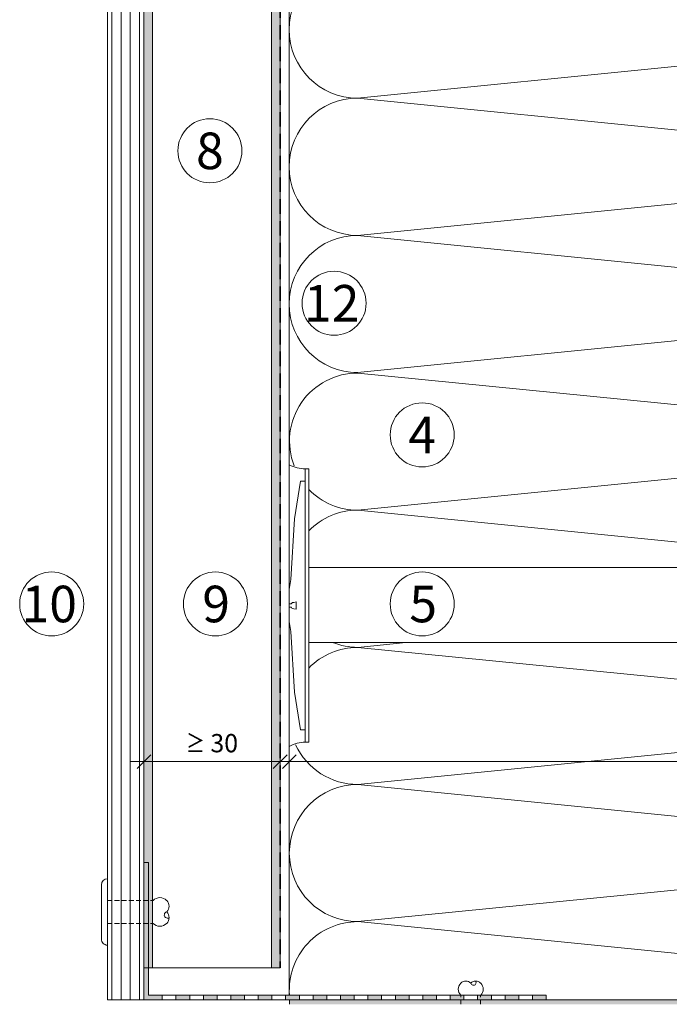
# Model space of a CAD drawing. Units: millimetres. Extents: x 2526 to 7193, y 1160 to 3818.
# Drawn here: x 4954 to 5096, y 3354 to 3570 of the extents above; entities that cross this region are included whole.
import ezdxf

# ---------------------------------------------------------------- set-up
doc = ezdxf.new("R2010")
doc.units = ezdxf.units.MM
doc.linetypes.add('VERDECKT2', pattern=[4.7625, 3.175, -1.5875])
doc.layers.add('70%', color=7, linetype='Continuous', transparency=0.7)
for name, color, linetype, lineweight in [('Bemaßung', 250, 'Continuous', 13), ('Schmale Strichlierte Volllinie_Grau', 252, 'VERDECKT2', 13), ('Schmale Volllinie', 7, 'Continuous', 13), ('Schmale Volllinie_Blau', 5, 'Continuous', 13), ('Schmale Volllinie_Grau', 252, 'Continuous', 13), ('Schmale Volllinie_Rot', 1, 'Continuous', 13), ('Text', 7, 'Continuous', 13), ('Windfolie', 7, 'VERDECKT2', 35)]:
    doc.layers.add(name, color=color, linetype=linetype, lineweight=lineweight)
doc.layers.add('Schraffur blau 80 %', color=5, linetype='Continuous', lineweight=13, transparency=0.65)
doc.styles.get("Standard").update_dxf_attribs({"font": 'arial.ttf'})
doc.dimstyles.new('100%', dxfattribs={"dimtxt": 4, "dimasz": 3, "dimexe": 3, "dimexo": 3, "dimgap": 2, "dimtad": 1, "dimdec": 0, "dimzin": 0, "dimdsep": 46, "dimtxsty": 'Standard', "dimblk": 'OBLIQUE', "dimcen": 0.09, "dimdle": 3, "dimclrd": 256, "dimclre": 256, "dimclrt": 256, "dimadec": 0, "dimazin": 0, "dimtfac": 1, "dimtdec": 0, "dimtofl": 0, "dimtmove": 0, "dimatfit": 3, "dimfxl": 3, "dimfxlon": 1, "dimtolj": 1, "dimtzin": 0, "dimlwd": -1, "dimlwe": -1, "dimarcsym": 0})

# ---------------------------------------------------------------- blocks, each defined once
blk = doc.blocks.new('Befestigung WD')
at = {"layer": 'Schmale Volllinie_Rot'}
for p, q in [((-155.41, -21.8), (-155.41, 37.99)), ((-155.41, 37.99), (-154.66, 37.99)), ((-154.65, -21.8), (-154.66, 37.99)), ((-156.47, 35.29), (-157.75, 27.06)), ((-156.47, 35.29), (-155.41, 35.29)), ((-157.75, 27.06), (-158.61, 13.81)), ((0, 16.4), (-154.65, 16.4)), ((21.09, 12.3), (0, 16.4)), ((-158.61, 13.81), (-158.91, 11.59)), ((-158.91, 4.6), (-158.91, 11.59)), ((20.89, 11.49), (18.89, 11.49)), ((18.89, 11.49), (18.89, 4.69)), ((20.89, 11.49), (20.89, 4.69)), ((21.09, 4.1), (21.09, 12.3)), ((-158.36, 8.64), (-158.41, 8.53)), ((-158.22, 8.73), (-158.36, 8.64)), ((-157.95, 8.79), (-158.22, 8.73)), ((-157.41, 8.91), (-157.95, 8.79)), ((-157.41, 7.28), (-157.41, 8.91)), ((20.89, 9.77), (40.11, 9.09)), ((57.63, 9.09), (40.11, 9.09)), ((58.67, 9.23), (65.09, 8.09)), ((-158.41, 8.43), (-158.91, 8.43)), ((-158.41, 7.76), (-158.91, 7.76)), ((-158.41, 8.53), (-158.41, 8.43)), ((-158.41, 7.66), (-158.41, 7.76)), ((-158.36, 7.55), (-158.41, 7.66)), ((-158.22, 7.46), (-158.36, 7.55)), ((-157.95, 7.4), (-158.22, 7.46)), ((-157.41, 7.28), (-157.95, 7.4)), ((20.89, 6.42), (40.11, 7.09)), ((40.11, 7.09), (57.63, 7.09)), ((58.67, 6.95), (65.09, 8.09)), ((-158.61, 2.38), (-158.91, 4.6)), ((20.89, 4.69), (18.89, 4.69)), ((-157.75, -10.87), (-158.61, 2.38)), ((21.09, 4.1), (0, 0)), ((0, 0), (-154.65, 0)), ((-156.47, -19.1), (-157.75, -10.87)), ((-156.47, -19.1), (-155.41, -19.1)), ((-155.41, -21.8), (-154.65, -21.8))]:
    blk.add_line(p, q, dxfattribs=at)
for centre, start, end in [((-155.53, 44.73), 239.8998, 271.0017), ((-155.53, -28.54), 88.9983, 120.1002)]:
    blk.add_arc(centre, 6.74, start, end, dxfattribs=at)
for points, knots in [([(47.83, 9.09), (48.13, 9.09), (48.44, 9.14), (49.07, 9.26), (49.39, 9.35), (49.7, 9.44)], [0, 0, 0, 0, 0.5, 0.5, 1, 1, 1, 1]), ([(58.18, 9.43), (57.85, 9.43), (57.51, 9.43), (55.85, 9.43), (54.52, 9.43), (52.02, 9.44), (50.86, 9.44), (49.7, 9.44)], [0, 0, 0, 0, 0.117921, 0.117921, 0.589606, 0.589606, 1, 1, 1, 1]), ([(49.7, 9.44), (50.04, 9.44), (50.37, 9.44), (52.03, 9.44), (53.37, 9.44), (55.86, 9.43), (57.02, 9.43), (58.18, 9.43)], [0, 0, 0, 0, 0.117921, 0.117921, 0.589606, 0.589606, 1, 1, 1, 1]), ([(57.63, 9.09), (57.77, 9.09), (57.91, 9.1), (58.18, 9.11), (58.32, 9.12), (58.49, 9.14), (58.52, 9.15), (58.59, 9.16), (58.62, 9.17), (58.66, 9.2), (58.67, 9.2), (58.68, 9.23), (58.67, 9.24), (58.64, 9.27), (58.61, 9.29), (58.52, 9.34), (58.45, 9.36), (58.32, 9.4), (58.25, 9.42), (58.18, 9.43)], [0, 0, 0, 0, 0.25, 0.25, 0.5, 0.5, 0.5625, 0.5625, 0.625, 0.625, 0.65625, 0.65625, 0.6875, 0.6875, 0.75, 0.75, 0.875, 0.875, 1, 1, 1, 1]), ([(47.83, 7.09), (48.13, 7.09), (48.44, 7.05), (49.07, 6.92), (49.39, 6.84), (49.7, 6.75)], [0, 0, 0, 0, 0.5, 0.5, 1, 1, 1, 1]), ([(58.18, 6.76), (57.85, 6.76), (57.51, 6.76), (55.85, 6.75), (54.52, 6.75), (52.02, 6.75), (50.86, 6.75), (49.7, 6.75)], [0, 0, 0, 0, 0.117921, 0.117921, 0.589606, 0.589606, 1, 1, 1, 1]), ([(49.7, 6.75), (50.04, 6.75), (50.37, 6.75), (52.03, 6.75), (53.37, 6.75), (55.86, 6.75), (57.02, 6.76), (58.18, 6.76)], [0, 0, 0, 0, 0.117921, 0.117921, 0.589606, 0.589606, 1, 1, 1, 1]), ([(58.18, 6.76), (58.25, 6.77), (58.32, 6.79), (58.46, 6.83), (58.53, 6.86), (58.62, 6.9), (58.65, 6.92), (58.67, 6.95), (58.68, 6.97), (58.66, 6.99), (58.65, 7), (58.61, 7.02), (58.58, 7.03), (58.52, 7.04), (58.49, 7.05), (58.32, 7.07), (58.18, 7.08), (57.9, 7.09), (57.77, 7.09), (57.63, 7.09)], [0, 0, 0, 0, 0.125, 0.125, 0.25, 0.25, 0.3125, 0.3125, 0.34375, 0.34375, 0.375, 0.375, 0.4375, 0.4375, 0.5, 0.5, 0.75, 0.75, 1, 1, 1, 1])]:
    blk.add_open_spline(points, degree=3, knots=knots, dxfattribs=at)
for points in [[(57.63, 9.09), (54.36, 9.09), (51.09, 9.09), (47.83, 9.09)], [(57.63, 7.09), (54.36, 7.09), (51.09, 7.09), (47.83, 7.09)]]:
    blk.add_open_spline(points, degree=3, dxfattribs=at)
blk = doc.blocks.new('_Oblique')
at = {"color": 0, "linetype": 'ByBlock', "lineweight": -2}
blk.add_line((-0.5, -0.5), (0.5, 0.5), dxfattribs=at)
blk = doc.blocks.new('*D61')
at = {"layer": 'Bemaßung', "transparency": 16777216}
for p, q in [((4981.02, 3404.34), (4981.02, 3410.34)), ((5010.82, 3404.34), (5010.82, 3410.34)), ((4978.02, 3407.34), (5013.82, 3407.34))]:
    blk.add_line(p, q, dxfattribs=at)
at = {"layer": 'Defpoints', "color": 0, "transparency": 16777216}
for p in [(5010.82, 3407.34), (4981.02, 3362.26), (5010.82, 3362.26)]:
    blk.add_point(p, dxfattribs=at)
at = {"layer": 'Bemaßung', "transparency": 16777216, "xscale": 3, "yscale": 3, "zscale": 3, "rotation": 180}
blk.add_blockref('_Oblique', (4981.02, 3407.34), dxfattribs=at)
at = {"layer": 'Bemaßung', "transparency": 16777216, "xscale": 3, "yscale": 3, "zscale": 3}
blk.add_blockref('_Oblique', (5010.82, 3407.34), dxfattribs=at)
at = {"layer": 'Bemaßung', "transparency": 16777216, "insert": (4995.92, 3411.38), "char_height": 4, "attachment_point": 5}
blk.add_mtext('\\A1;{\\W0.75;≥} 30', dxfattribs=at)
blk = doc.blocks.new('*D62')
at = {"layer": 'Bemaßung', "transparency": 16777216}
for p, q in [((5012.82, 3404.34), (5012.82, 3410.34)), ((5192.82, 3404.34), (5192.82, 3410.34)), ((5009.82, 3407.34), (5195.82, 3407.34))]:
    blk.add_line(p, q, dxfattribs=at)
at = {"layer": 'Defpoints', "color": 0, "transparency": 16777216}
for p in [(5192.82, 3407.34), (5012.82, 3362.26), (5192.82, 3335.69)]:
    blk.add_point(p, dxfattribs=at)
at = {"layer": 'Bemaßung', "transparency": 16777216, "xscale": 3, "yscale": 3, "zscale": 3, "rotation": 180}
blk.add_blockref('_Oblique', (5012.82, 3407.34), dxfattribs=at)
at = {"layer": 'Bemaßung', "transparency": 16777216, "xscale": 3, "yscale": 3, "zscale": 3}
blk.add_blockref('_Oblique', (5192.82, 3407.34), dxfattribs=at)
at = {"layer": 'Bemaßung', "transparency": 16777216, "insert": (5102.82, 3411.34), "char_height": 4, "attachment_point": 5}
blk.add_mtext('\\A1;X', dxfattribs=at)
blk = doc.blocks.new('Nieten')
at = {"layer": 'Schmale Strichlierte Volllinie_Grau', "ltscale": 0.33}
for p, q in [((-2.5, 0), (-2.5, 10)), ((2.5, 0), (2.5, 10))]:
    blk.add_line(p, q, dxfattribs=at)
at = {"layer": 'Schmale Volllinie_Grau'}
for p, q in [((-7.25, 0), (0, 0)), ((7.25, 0), (0, 0)), ((-5.95, -1.31), (0, -1.31)), ((5.95, -1.31), (0, -1.31))]:
    blk.add_line(p, q, dxfattribs=at)
for centre, radius, start, end in [((-1.02, 11.48), 2.1, 135, 225), ((-1.25, 11.7), 1.78, 45.4607, 134.5393), ((0.66, 13.14), 0.687, 194.935, 29.1437), ((1.25, 11.7), 1.78, 45.4607, 134.5393), ((1.02, 11.48), 2.1, 315, 45), ((-5.95, 0), 1.31, 180, 270), ((5.95, 0), 1.31, 270, 0)]:
    blk.add_arc(centre, radius, start, end, dxfattribs=at)

msp = doc.modelspace()

# ---------------------------------------------------------------- hatches: boundary and pattern name
at = {"layer": '70%'}
h = msp.add_hatch(color=256, dxfattribs=at)
h.dxf.hatch_style = 1
edge = h.paths.add_edge_path()
edge.add_line((5192.82, 3357.26), (5192.82, 3404.26))
edge.add_line((5192.82, 3404.26), (5191.82, 3404.26))
edge.add_line((5191.82, 3404.26), (5191.82, 3357.26))
edge.add_arc((5189.82, 3357.26), 2, -90, 0, ccw=False)
edge.add_line((5189.82, 3355.26), (5012.86, 3355.26))
edge.add_line((5012.86, 3355.26), (5012.86, 3354.26))
edge.add_line((5012.86, 3354.26), (5189.82, 3354.26))
edge.add_arc((5189.82, 3357.26), 3, 270, 360)
h = msp.add_hatch(color=256, dxfattribs=at)
h.dxf.hatch_style = 1
h.paths.add_polyline_path([(5057.02, 3356.26), (5054.02, 3356.26), (5054.02, 3355.26), (5057.02, 3355.26)])
h.paths.add_polyline_path([(5063.02, 3356.25), (5063.01, 3356.26), (5060.02, 3356.26), (5060.02, 3355.26), (5063.02, 3355.26)])
h.paths.add_polyline_path([(5069.02, 3356.26), (5066.02, 3356.26), (5066.02, 3355.26), (5069.02, 3355.26)])
h.paths.add_polyline_path([(4982.02, 3385.26), (4981.02, 3385.26), (4981.02, 3355.26), (4985.02, 3355.26), (4985.02, 3356.26), (4982.02, 3356.26)])
h.paths.add_polyline_path([(4991.02, 3356.26), (4988.02, 3356.26), (4988.02, 3355.26), (4991.02, 3355.26)])
h.paths.add_polyline_path([(4997.02, 3356.26), (4994.02, 3356.26), (4994.02, 3355.26), (4997.02, 3355.26)])
h.paths.add_polyline_path([(5003.02, 3356.26), (5000.02, 3356.26), (5000.02, 3355.26), (5003.02, 3355.26)])
h.paths.add_polyline_path([(5009.02, 3356.26), (5006.02, 3356.26), (5006.02, 3355.26), (5009.02, 3355.26)])
h.paths.add_polyline_path([(5015.02, 3356.26), (5012.04, 3356.26), (5012.02, 3356.24), (5012.02, 3355.26), (5015.02, 3355.26)])
h.paths.add_polyline_path([(5021.02, 3356.26), (5018.02, 3356.26), (5018.02, 3355.26), (5021.02, 3355.26)])
h.paths.add_polyline_path([(5027.02, 3356.26), (5024.02, 3356.26), (5024.02, 3355.26), (5027.02, 3355.26)])
h.paths.add_polyline_path([(5033.02, 3356.26), (5030.02, 3356.26), (5030.02, 3355.26), (5033.02, 3355.26)])
h.paths.add_polyline_path([(5039.02, 3356.25), (5039.01, 3356.26), (5036.02, 3356.26), (5036.02, 3355.26), (5039.02, 3355.26)])
h.paths.add_polyline_path([(5045.02, 3356.26), (5042.02, 3356.26), (5042.02, 3355.26), (5045.02, 3355.26)])
h.paths.add_polyline_path([(5051.02, 3356.26), (5048.02, 3356.26), (5048.02, 3355.26), (5051.02, 3355.26)])
at = {"layer": 'Schraffur blau 80 %'}
for points in [[(4981.07, 3362.26), (4982.97, 3362.26), (4982.92, 3706.56), (4981.02, 3706.56)], [(5008.92, 3362.26), (5010.82, 3362.26), (5010.82, 3706.56), (5008.92, 3706.56)]]:
    msp.add_hatch(color=256, dxfattribs=at).paths.add_polyline_path(points)

# ---------------------------------------------------------------- linework, layer by layer
at = {"layer": 'Schmale Strichlierte Volllinie_Grau', "ltscale": 0.33}
for p, q in [((5050.33, 3354.27), (5050.33, 3356.26)), ((5054.68, 3354.27), (5054.68, 3356.26))]:
    msp.add_line(p, q, dxfattribs=at)
at = {"layer": 'Schmale Volllinie'}
for p, q in [((4981.02, 3706.56), (4981.02, 3355.26)), ((4982.92, 3706.56), (4982.92, 3362.26)), ((5008.92, 3706.56), (5008.92, 3362.26)), ((5010.82, 3706.56), (5010.82, 3362.26)), ((4981.02, 3362.26), (5010.82, 3362.26))]:
    msp.add_line(p, q, dxfattribs=at)
for centre in [(4995.44, 3540.94), (5022.62, 3507.6), (5041.89, 3478.81), (4960.83, 3441.84), (4996.65, 3441.84), (5041.89, 3441.84)]:
    msp.add_circle(centre, 7, dxfattribs=at)
at = {"layer": 'Schmale Volllinie_Grau'}
for p, q in [((4973.02, 3355.26), (4973.02, 3706.56)), ((4974.02, 3706.56), (4974.02, 3355.26)), ((4976.02, 3706.56), (4976.02, 3355.26)), ((4978.02, 3706.56), (4978.02, 3355.26)), ((4980.02, 3706.56), (4980.02, 3355.26)), ((5012.82, 3356.26), (5012.82, 3706.56)), ((5177.77, 3567.44), (5027.77, 3552.44)), ((5027.77, 3552.44), (5177.77, 3537.44)), ((5177.77, 3537.44), (5027.77, 3522.44)), ((5027.77, 3522.44), (5177.77, 3507.44)), ((5177.77, 3507.44), (5027.77, 3492.44)), ((5027.82, 3492.34), (5177.82, 3477.34)), ((5177.82, 3477.34), (5027.82, 3462.34)), ((5027.82, 3462.34), (5153.3, 3449.79)), ((5038.34, 3433.39), (5027.82, 3432.34)), ((5027.82, 3432.34), (5177.82, 3417.34)), ((5177.82, 3417.34), (5027.82, 3402.34)), ((5027.82, 3402.34), (5177.82, 3387.34)), ((5177.82, 3387.34), (5027.82, 3372.34)), ((4981.02, 3385.26), (4981.02, 3355.26)), ((4982.02, 3356.26), (4982.02, 3385.26)), ((5027.82, 3372.34), (5177.82, 3357.34)), ((4973.02, 3355.26), (5189.82, 3355.26)), ((5069.02, 3356.26), (4982.02, 3356.26)), ((4985.02, 3356.26), (4985.02, 3355.26)), ((4988.02, 3356.26), (4988.02, 3355.26)), ((4991.02, 3356.26), (4991.02, 3355.26)), ((4994.02, 3356.26), (4994.02, 3355.26)), ((4997.02, 3356.26), (4997.02, 3355.26)), ((5000.02, 3356.26), (5000.02, 3355.26)), ((5003.02, 3356.26), (5003.02, 3355.26)), ((5006.02, 3356.26), (5006.02, 3355.26)), ((5009.02, 3356.26), (5009.02, 3355.26)), ((5012.02, 3356.26), (5012.02, 3355.26)), ((5012.02, 3356.24), (5012.04, 3356.26)), ((5012.86, 3355.26), (5012.86, 3354.26)), ((5015.02, 3356.26), (5015.02, 3355.26)), ((5018.02, 3356.26), (5018.02, 3355.26)), ((5021.02, 3356.26), (5021.02, 3355.26)), ((5024.02, 3356.26), (5024.02, 3355.26)), ((5027.02, 3356.26), (5027.02, 3355.26)), ((5030.02, 3356.26), (5030.02, 3355.26)), ((5033.02, 3356.26), (5033.02, 3355.26)), ((5036.02, 3356.26), (5036.02, 3355.26)), ((5039.02, 3356.25), (5039.01, 3356.26)), ((5039.02, 3356.26), (5039.02, 3355.26)), ((5042.02, 3356.26), (5042.02, 3355.26)), ((5045.02, 3356.26), (5045.02, 3355.26)), ((5048.02, 3356.26), (5048.02, 3355.26)), ((5051.02, 3355.26), (5051.02, 3356.26)), ((5054.02, 3356.26), (5054.02, 3355.26)), ((5057.02, 3356.26), (5057.02, 3355.26)), ((5060.02, 3356.26), (5060.02, 3355.26)), ((5063.02, 3356.25), (5063.01, 3356.26)), ((5063.02, 3356.26), (5063.02, 3355.26)), ((5066.02, 3356.26), (5066.02, 3355.26)), ((5069.02, 3356.26), (5069.02, 3355.26))]:
    msp.add_line(p, q, dxfattribs=at)
for points in [[(4982.02, 3385.26), (4981.02, 3385.26), (4981.02, 3355.26), (4985.02, 3355.26), (4985.02, 3356.26), (4982.02, 3356.26)], [(4991.02, 3356.26), (4988.02, 3356.26), (4988.02, 3355.26), (4991.02, 3355.26)], [(4997.02, 3356.26), (4994.02, 3356.26), (4994.02, 3355.26), (4997.02, 3355.26)], [(5003.02, 3356.26), (5000.02, 3356.26), (5000.02, 3355.26), (5003.02, 3355.26)], [(5009.02, 3356.26), (5006.02, 3356.26), (5006.02, 3355.26), (5009.02, 3355.26)], [(5015.02, 3356.26), (5012.04, 3356.26), (5012.02, 3356.24), (5012.02, 3355.26), (5015.02, 3355.26)], [(5021.02, 3356.26), (5018.02, 3356.26), (5018.02, 3355.26), (5021.02, 3355.26)], [(5027.02, 3356.26), (5024.02, 3356.26), (5024.02, 3355.26), (5027.02, 3355.26)], [(5033.02, 3356.26), (5030.02, 3356.26), (5030.02, 3355.26), (5033.02, 3355.26)], [(5039.02, 3356.25), (5039.01, 3356.26), (5036.02, 3356.26), (5036.02, 3355.26), (5039.02, 3355.26)], [(5045.02, 3356.26), (5042.02, 3356.26), (5042.02, 3355.26), (5045.02, 3355.26)], [(5051.02, 3356.26), (5048.02, 3356.26), (5048.02, 3355.26), (5051.02, 3355.26)], [(5057.02, 3356.26), (5054.02, 3356.26), (5054.02, 3355.26), (5057.02, 3355.26)], [(5063.02, 3356.25), (5063.01, 3356.26), (5060.02, 3356.26), (5060.02, 3355.26), (5063.02, 3355.26)], [(5069.02, 3356.26), (5066.02, 3356.26), (5066.02, 3355.26), (5069.02, 3355.26)]]:
    msp.add_lwpolyline(points, close=True, dxfattribs=at)
for centre, radius, start, end in [((5027.77, 3567.44), 15, 90, 270), ((5027.77, 3537.44), 15, 90, 270), ((5027.77, 3507.44), 15, 90, 270), ((5027.77, 3477.44), 14.9, 89.7931, 201.2858), ((5027.82, 3477.34), 15, 224.2325, 270), ((5027.82, 3447.34), 15, 90, 135.7618), ((5027.82, 3447.34), 15, 248.4104, 270), ((5027.82, 3417.34), 15, 90, 135.7429), ((5027.82, 3417.34), 15, 204.8365, 270), ((5027.82, 3387.34), 15, 90, 270), ((5027.82, 3357.34), 15, 90, 184.1153), ((5051.64, 3357.57), 1.85, 135, 225), ((5051.42, 3357.79), 1.54, 45, 135), ((5053.08, 3359.02), 0.594, 194.6957, 30.3043), ((5053.59, 3357.79), 1.54, 45, 135), ((5053.38, 3357.57), 1.85, 315, 45)]:
    msp.add_arc(centre, radius, start, end, dxfattribs=at)
at = {"layer": 'Windfolie'}
msp.add_line((5010.82, 3706.56), (5010.82, 3362.26), dxfattribs=at)

# ---------------------------------------------------------------- block references
msp.add_blockref('Befestigung WD', (5171.73, 3433.39))
at = {"layer": 'Schmale Volllinie_Blau', "rotation": 270}
msp.add_blockref('Nieten', (4973.02, 3374.47), dxfattribs=at)

# ---------------------------------------------------------------- texts
at = {"layer": 'Text'}
for s, p in [('8', (4992.42, 3536.93)), ('12', (5016.04, 3503.59)), ('4', (5038.85, 3474.8)), ('10', (4954.25, 3437.82)), ('9', (4993.78, 3437.82)), ('5', (5039.08, 3437.82))]:
    msp.add_text(s, height=8, dxfattribs=at).set_placement(p)

# ---------------------------------------------------------------- dimensions: what is measured, and where the dimension line sits
at = {"layer": 'Bemaßung'}
for base, p1, p2, text, picture, middle in [((5010.82, 3407.34), (4981.02, 3362.26), (5010.82, 3362.26), '{\\W0.75;≥} <>', '*D61', (4995.92, 3411.38)), ((5192.82, 3407.34), (5012.82, 3362.26), (5192.82, 3335.69), 'X', '*D62', (5102.82, 3411.34))]:
    dim = msp.add_linear_dim(base=base, p1=p1, p2=p2, text=text, dimstyle='100%', dxfattribs=at)
    dim.commit()
    dim.dimension.update_dxf_attribs({"geometry": picture, "text_midpoint": middle})

doc.saveas('drawing.dxf')
